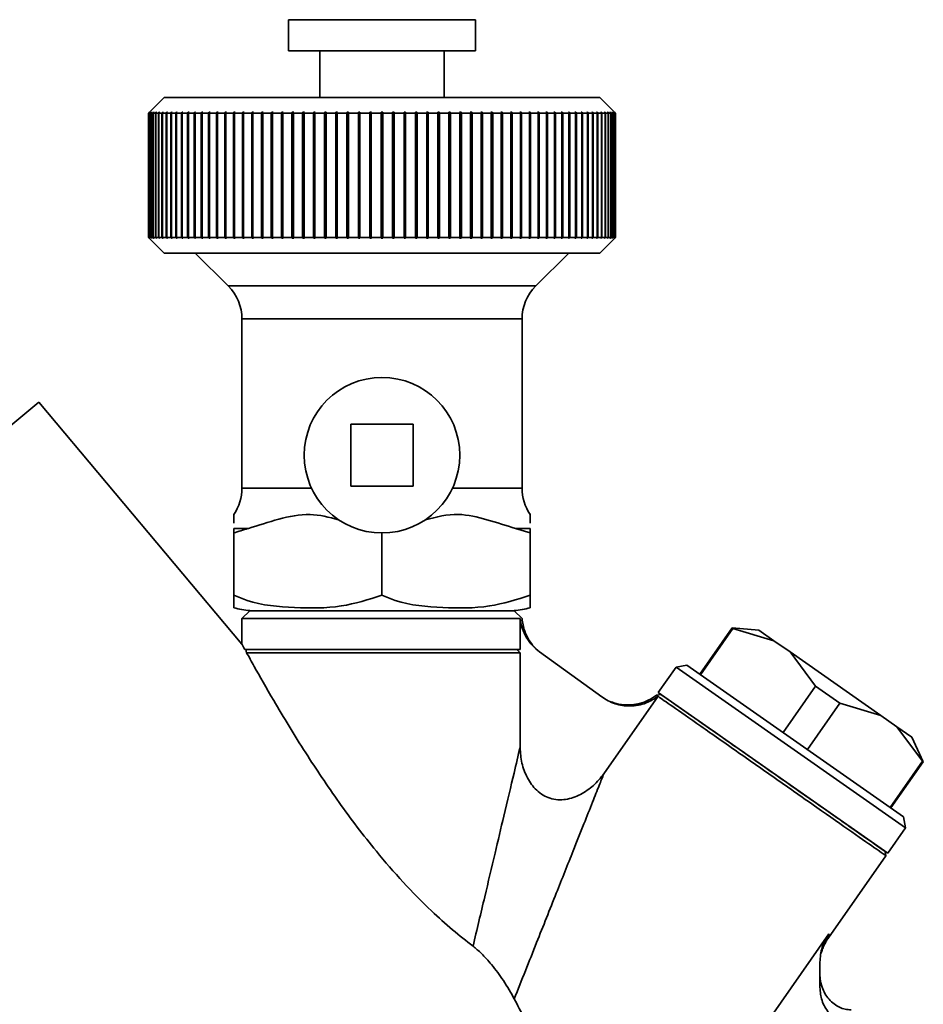
# Paper-space layout 'Blatt1' of a CAD drawing. Units: millimetres. Extents: x 0 to 6300, y 0 to 4455.
# Drawn here: x 1786 to 1844, y 2219 to 2283 of the extents above; entities that cross this region are included whole.
import ezdxf

# ---------------------------------------------------------------- set-up
doc = ezdxf.new("R2010")
doc.units = ezdxf.units.MM

psp = doc.layouts.new('Blatt1')

# ---------------------------------------------------------------- linework, layer by layer
at = {"color": 7, "linetype": 'Continuous', "lineweight": 35, "ltscale": 15}
for p, q in [((1803.657, 2282.723), (1803.657, 2280.723)), ((1815.657, 2282.723), (1803.657, 2282.723)), ((1815.657, 2280.723), (1815.657, 2282.723)), ((1815.657, 2280.723), (1803.657, 2280.723)), ((1805.657, 2280.723), (1805.657, 2277.723)), ((1813.657, 2277.723), (1813.657, 2280.723)), ((1795.657, 2277.723), (1794.657, 2276.724)), ((1823.657, 2277.723), (1795.657, 2277.723)), ((1824.657, 2276.724), (1823.657, 2277.723)), ((1794.657, 2276.723), (1794.707, 2276.773)), ((1794.673, 2276.723), (1794.657, 2276.723)), ((1794.657, 2268.723), (1794.657, 2276.723)), ((1794.723, 2276.773), (1794.673, 2276.723)), ((1794.673, 2276.723), (1794.673, 2268.723)), ((1794.678, 2276.723), (1794.728, 2276.773)), ((1794.725, 2276.723), (1794.678, 2276.723)), ((1794.678, 2268.723), (1794.678, 2276.723)), ((1794.728, 2276.773), (1794.723, 2276.773)), ((1794.723, 2276.768), (1794.723, 2276.773)), ((1794.774, 2276.773), (1794.725, 2276.723)), ((1794.725, 2276.723), (1794.725, 2268.723)), ((1794.734, 2276.723), (1794.784, 2276.773)), ((1794.812, 2276.723), (1794.734, 2276.723)), ((1794.734, 2268.723), (1794.734, 2276.723)), ((1794.784, 2276.773), (1794.774, 2276.773)), ((1794.774, 2276.764), (1794.774, 2276.773)), ((1794.862, 2276.773), (1794.812, 2276.723)), ((1794.812, 2276.723), (1794.812, 2268.723)), ((1794.827, 2276.723), (1794.876, 2276.773)), ((1794.936, 2276.723), (1794.827, 2276.723)), ((1794.827, 2268.723), (1794.827, 2276.723)), ((1794.876, 2276.773), (1794.862, 2276.773)), ((1794.862, 2276.759), (1794.862, 2276.773)), ((1794.985, 2276.773), (1794.936, 2276.723)), ((1794.936, 2276.723), (1794.936, 2268.723)), ((1794.955, 2276.723), (1795.004, 2276.773)), ((1795.095, 2276.723), (1794.955, 2276.723)), ((1794.955, 2268.723), (1794.955, 2276.723)), ((1795.004, 2276.773), (1794.985, 2276.773)), ((1794.985, 2276.753), (1794.985, 2276.773)), ((1795.143, 2276.773), (1795.095, 2276.723)), ((1795.095, 2276.723), (1795.095, 2268.723)), ((1795.119, 2276.723), (1795.167, 2276.773)), ((1795.289, 2276.723), (1795.119, 2276.723)), ((1795.119, 2268.723), (1795.119, 2276.723)), ((1795.167, 2276.773), (1795.143, 2276.773)), ((1795.143, 2276.748), (1795.143, 2276.773)), ((1795.336, 2276.773), (1795.289, 2276.723)), ((1795.289, 2276.723), (1795.289, 2268.723)), ((1795.318, 2276.723), (1795.365, 2276.773)), ((1795.517, 2276.723), (1795.318, 2276.723)), ((1795.318, 2268.723), (1795.318, 2276.723)), ((1795.365, 2276.773), (1795.336, 2276.773)), ((1795.336, 2276.743), (1795.336, 2276.773)), ((1795.564, 2276.773), (1795.517, 2276.723)), ((1795.517, 2276.723), (1795.517, 2268.723)), ((1795.551, 2276.723), (1795.598, 2276.773)), ((1795.78, 2276.723), (1795.551, 2276.723)), ((1795.551, 2268.723), (1795.551, 2276.723)), ((1795.598, 2276.773), (1795.564, 2276.773)), ((1795.564, 2276.738), (1795.564, 2276.773)), ((1795.826, 2276.773), (1795.78, 2276.723)), ((1795.78, 2276.723), (1795.78, 2268.723)), ((1795.818, 2276.723), (1795.864, 2276.773)), ((1796.076, 2276.723), (1795.818, 2276.723)), ((1795.818, 2268.723), (1795.818, 2276.723)), ((1795.864, 2276.773), (1795.826, 2276.773)), ((1795.826, 2276.732), (1795.826, 2276.773)), ((1796.121, 2276.773), (1796.076, 2276.723)), ((1796.076, 2276.723), (1796.076, 2268.723)), ((1796.119, 2276.723), (1796.164, 2276.773)), ((1796.405, 2276.723), (1796.119, 2276.723)), ((1796.119, 2268.723), (1796.119, 2276.723)), ((1796.164, 2276.773), (1796.121, 2276.773)), ((1796.121, 2276.726), (1796.121, 2276.773)), ((1796.449, 2276.773), (1796.405, 2276.723)), ((1796.405, 2276.723), (1796.405, 2268.723)), ((1796.496, 2276.773), (1796.449, 2276.773)), ((1796.449, 2268.674), (1796.449, 2276.773)), ((1796.452, 2276.723), (1796.496, 2276.773)), ((1796.766, 2276.723), (1796.452, 2276.723)), ((1796.452, 2268.723), (1796.452, 2276.723)), ((1796.808, 2276.773), (1796.766, 2276.723)), ((1796.766, 2276.723), (1796.766, 2268.723)), ((1796.86, 2276.773), (1796.808, 2276.773)), ((1796.808, 2268.674), (1796.808, 2276.773)), ((1796.817, 2276.723), (1796.86, 2276.773)), ((1797.157, 2276.723), (1796.817, 2276.723)), ((1796.817, 2268.723), (1796.817, 2276.723)), ((1797.199, 2276.773), (1797.157, 2276.723)), ((1797.157, 2276.723), (1797.157, 2268.723)), ((1797.255, 2276.773), (1797.199, 2276.773)), ((1797.199, 2268.674), (1797.199, 2276.773)), ((1797.213, 2276.723), (1797.255, 2276.773)), ((1797.579, 2276.723), (1797.213, 2276.723)), ((1797.213, 2268.723), (1797.213, 2276.723)), ((1797.619, 2276.773), (1797.579, 2276.723)), ((1797.579, 2276.723), (1797.579, 2268.723)), ((1797.679, 2276.773), (1797.619, 2276.773)), ((1797.619, 2268.674), (1797.619, 2276.773)), ((1797.639, 2276.723), (1797.679, 2276.773)), ((1798.03, 2276.723), (1797.639, 2276.723)), ((1797.639, 2268.723), (1797.639, 2276.723)), ((1798.069, 2276.773), (1798.03, 2276.723)), ((1798.03, 2276.723), (1798.03, 2268.723)), ((1798.132, 2276.773), (1798.069, 2276.773)), ((1798.069, 2268.674), (1798.069, 2276.773)), ((1798.094, 2276.723), (1798.132, 2276.773)), ((1798.509, 2276.723), (1798.094, 2276.723)), ((1798.094, 2268.723), (1798.094, 2276.723)), ((1798.546, 2276.773), (1798.509, 2276.723)), ((1798.509, 2276.723), (1798.509, 2268.723)), ((1798.614, 2276.773), (1798.546, 2276.773)), ((1798.546, 2268.674), (1798.546, 2276.773)), ((1798.577, 2276.723), (1798.614, 2276.773)), ((1799.015, 2276.723), (1798.577, 2276.723)), ((1798.577, 2268.723), (1798.577, 2276.723)), ((1799.051, 2276.773), (1799.015, 2276.723)), ((1799.015, 2276.723), (1799.015, 2268.723)), ((1799.121, 2276.773), (1799.051, 2276.773)), ((1799.051, 2268.674), (1799.051, 2276.773)), ((1799.086, 2276.723), (1799.121, 2276.773)), ((1799.547, 2276.723), (1799.086, 2276.723)), ((1799.086, 2268.723), (1799.086, 2276.723)), ((1799.58, 2276.773), (1799.547, 2276.723)), ((1799.547, 2276.723), (1799.547, 2268.723)), ((1799.654, 2276.773), (1799.58, 2276.773)), ((1799.58, 2268.674), (1799.58, 2276.773)), ((1799.621, 2276.723), (1799.654, 2276.773)), ((1800.103, 2276.723), (1799.621, 2276.723)), ((1799.621, 2268.723), (1799.621, 2276.723)), ((1800.134, 2276.773), (1800.103, 2276.723)), ((1800.103, 2276.723), (1800.103, 2268.723)), ((1800.212, 2276.773), (1800.134, 2276.773)), ((1800.134, 2268.674), (1800.134, 2276.773)), ((1800.18, 2276.723), (1800.212, 2276.773)), ((1800.682, 2276.723), (1800.18, 2276.723)), ((1800.18, 2268.723), (1800.18, 2276.723)), ((1800.711, 2276.773), (1800.682, 2276.723)), ((1800.682, 2276.723), (1800.682, 2268.723)), ((1800.792, 2276.773), (1800.711, 2276.773)), ((1800.711, 2268.674), (1800.711, 2276.773)), ((1800.762, 2276.723), (1800.792, 2276.773)), ((1801.282, 2276.723), (1800.762, 2276.723)), ((1800.762, 2268.723), (1800.762, 2276.723)), ((1801.31, 2276.773), (1801.282, 2276.723)), ((1801.282, 2276.723), (1801.282, 2268.723)), ((1801.393, 2276.773), (1801.31, 2276.773)), ((1801.31, 2268.674), (1801.31, 2276.773)), ((1801.365, 2276.723), (1801.393, 2276.773)), ((1801.903, 2276.723), (1801.365, 2276.723)), ((1801.365, 2268.723), (1801.365, 2276.723)), ((1801.928, 2276.773), (1801.903, 2276.723)), ((1801.903, 2276.723), (1801.903, 2268.723)), ((1802.014, 2276.773), (1801.928, 2276.773)), ((1801.928, 2268.674), (1801.928, 2276.773)), ((1801.989, 2276.723), (1802.014, 2276.773)), ((1802.542, 2276.723), (1801.989, 2276.723)), ((1801.989, 2268.723), (1801.989, 2276.723)), ((1802.566, 2276.773), (1802.542, 2276.723)), ((1802.542, 2276.723), (1802.542, 2268.723)), ((1802.654, 2276.773), (1802.566, 2276.773)), ((1802.566, 2268.674), (1802.566, 2276.773)), ((1802.63, 2276.723), (1802.654, 2276.773)), ((1803.199, 2276.723), (1802.63, 2276.723)), ((1802.63, 2268.723), (1802.63, 2276.723)), ((1803.22, 2276.773), (1803.199, 2276.723)), ((1803.199, 2276.723), (1803.199, 2268.723)), ((1803.31, 2276.773), (1803.22, 2276.773)), ((1803.22, 2268.674), (1803.22, 2276.773)), ((1803.289, 2276.723), (1803.31, 2276.773)), ((1803.871, 2276.723), (1803.289, 2276.723)), ((1803.289, 2268.723), (1803.289, 2276.723)), ((1803.89, 2276.773), (1803.871, 2276.723)), ((1803.871, 2276.723), (1803.871, 2268.723)), ((1803.982, 2276.773), (1803.89, 2276.773)), ((1803.89, 2268.674), (1803.89, 2276.773)), ((1803.963, 2276.723), (1803.982, 2276.773)), ((1804.557, 2276.723), (1803.963, 2276.723)), ((1803.963, 2268.723), (1803.963, 2276.723)), ((1804.574, 2276.773), (1804.557, 2276.723)), ((1804.557, 2276.723), (1804.557, 2268.723)), ((1804.668, 2276.773), (1804.574, 2276.773)), ((1804.574, 2268.674), (1804.574, 2276.773)), ((1804.651, 2276.723), (1804.668, 2276.773)), ((1805.255, 2276.723), (1804.651, 2276.723)), ((1804.651, 2268.723), (1804.651, 2276.723)), ((1805.27, 2276.773), (1805.255, 2276.723)), ((1805.255, 2276.723), (1805.255, 2268.723)), ((1805.365, 2276.773), (1805.27, 2276.773)), ((1805.27, 2268.674), (1805.27, 2276.773)), ((1805.351, 2276.723), (1805.365, 2276.773)), ((1805.964, 2276.723), (1805.351, 2276.723)), ((1805.351, 2268.723), (1805.351, 2276.723)), ((1805.976, 2276.773), (1805.964, 2276.723)), ((1805.964, 2276.723), (1805.964, 2268.723)), ((1806.073, 2276.773), (1805.976, 2276.773)), ((1805.976, 2268.674), (1805.976, 2276.773)), ((1806.061, 2276.723), (1806.073, 2276.773)), ((1806.682, 2276.723), (1806.061, 2276.723)), ((1806.061, 2268.723), (1806.061, 2276.723)), ((1806.692, 2276.773), (1806.682, 2276.723)), ((1806.682, 2276.723), (1806.682, 2268.723)), ((1806.79, 2276.773), (1806.692, 2276.773)), ((1806.692, 2268.674), (1806.692, 2276.773)), ((1806.78, 2276.723), (1806.79, 2276.773)), ((1807.407, 2276.723), (1806.78, 2276.723)), ((1806.78, 2268.723), (1806.78, 2276.723)), ((1807.414, 2276.773), (1807.407, 2276.723)), ((1807.407, 2276.723), (1807.407, 2268.723)), ((1807.513, 2276.773), (1807.414, 2276.773)), ((1807.414, 2268.674), (1807.414, 2276.773)), ((1807.506, 2276.723), (1807.513, 2276.773)), ((1808.137, 2276.723), (1807.506, 2276.723)), ((1807.506, 2268.723), (1807.506, 2276.723)), ((1808.142, 2276.773), (1808.137, 2276.723)), ((1808.137, 2276.723), (1808.137, 2268.723)), ((1808.242, 2276.773), (1808.142, 2276.773)), ((1808.142, 2268.674), (1808.142, 2276.773)), ((1808.237, 2276.723), (1808.242, 2276.773)), ((1808.871, 2276.723), (1808.237, 2276.723)), ((1808.237, 2268.723), (1808.237, 2276.723)), ((1808.874, 2276.773), (1808.871, 2276.723)), ((1808.871, 2276.723), (1808.871, 2268.723)), ((1808.974, 2276.773), (1808.874, 2276.773)), ((1808.874, 2268.674), (1808.874, 2276.773)), ((1808.971, 2276.723), (1808.974, 2276.773)), ((1809.607, 2276.723), (1808.971, 2276.723)), ((1808.971, 2268.723), (1808.971, 2276.723)), ((1809.607, 2276.773), (1809.607, 2276.723)), ((1809.607, 2276.723), (1809.607, 2268.723)), ((1809.707, 2276.723), (1809.707, 2276.773)), ((1810.343, 2276.723), (1809.707, 2276.723)), ((1809.707, 2268.723), (1809.707, 2276.723)), ((1810.441, 2276.773), (1810.341, 2276.773)), ((1810.341, 2276.773), (1810.343, 2276.723)), ((1810.343, 2276.723), (1810.343, 2268.723)), ((1810.443, 2276.723), (1810.441, 2276.773)), ((1810.441, 2268.674), (1810.441, 2276.773)), ((1811.078, 2276.723), (1810.443, 2276.723)), ((1810.443, 2268.723), (1810.443, 2276.723)), ((1811.172, 2276.773), (1811.073, 2276.773)), ((1811.073, 2276.773), (1811.078, 2276.723)), ((1811.078, 2276.723), (1811.078, 2268.723)), ((1811.177, 2276.723), (1811.172, 2276.773)), ((1811.172, 2268.674), (1811.172, 2276.773)), ((1811.809, 2276.723), (1811.177, 2276.723)), ((1811.177, 2268.723), (1811.177, 2276.723)), ((1811.9, 2276.773), (1811.801, 2276.773)), ((1811.801, 2276.773), (1811.809, 2276.723)), ((1811.809, 2276.723), (1811.809, 2268.723)), ((1811.908, 2276.723), (1811.9, 2276.773)), ((1811.9, 2268.674), (1811.9, 2276.773)), ((1812.535, 2276.723), (1811.908, 2276.723)), ((1811.908, 2268.723), (1811.908, 2276.723)), ((1812.623, 2276.773), (1812.525, 2276.773)), ((1812.525, 2276.773), (1812.535, 2276.723)), ((1812.535, 2276.723), (1812.535, 2268.723)), ((1812.633, 2276.723), (1812.623, 2276.773)), ((1812.623, 2268.674), (1812.623, 2276.773)), ((1813.253, 2276.723), (1812.633, 2276.723)), ((1812.633, 2268.723), (1812.633, 2276.723)), ((1813.338, 2276.773), (1813.241, 2276.773)), ((1813.241, 2276.773), (1813.253, 2276.723)), ((1813.253, 2276.723), (1813.253, 2268.723)), ((1813.35, 2276.723), (1813.338, 2276.773)), ((1813.338, 2268.674), (1813.338, 2276.773)), ((1813.964, 2276.723), (1813.35, 2276.723)), ((1813.35, 2268.723), (1813.35, 2276.723)), ((1814.045, 2276.773), (1813.949, 2276.773)), ((1813.949, 2276.773), (1813.964, 2276.723)), ((1813.964, 2276.723), (1813.964, 2268.723)), ((1814.059, 2276.723), (1814.045, 2276.773)), ((1814.045, 2268.674), (1814.045, 2276.773)), ((1814.663, 2276.723), (1814.059, 2276.723)), ((1814.059, 2268.723), (1814.059, 2276.723)), ((1814.741, 2276.773), (1814.647, 2276.773)), ((1814.647, 2276.773), (1814.663, 2276.723)), ((1814.663, 2276.723), (1814.663, 2268.723)), ((1814.758, 2276.723), (1814.741, 2276.773)), ((1814.741, 2268.674), (1814.741, 2276.773)), ((1815.351, 2276.723), (1814.758, 2276.723)), ((1814.758, 2268.723), (1814.758, 2276.723)), ((1815.425, 2276.773), (1815.332, 2276.773)), ((1815.332, 2276.773), (1815.351, 2276.723)), ((1815.351, 2276.723), (1815.351, 2268.723)), ((1815.444, 2276.723), (1815.425, 2276.773)), ((1815.425, 2268.674), (1815.425, 2276.773)), ((1816.025, 2276.723), (1815.444, 2276.723)), ((1815.444, 2268.723), (1815.444, 2276.723)), ((1816.094, 2276.773), (1816.004, 2276.773)), ((1816.004, 2276.773), (1816.025, 2276.723)), ((1816.025, 2276.723), (1816.025, 2268.723)), ((1816.116, 2276.723), (1816.094, 2276.773)), ((1816.094, 2268.674), (1816.094, 2276.773)), ((1816.684, 2276.723), (1816.116, 2276.723)), ((1816.116, 2268.723), (1816.116, 2276.723)), ((1816.749, 2276.773), (1816.66, 2276.773)), ((1816.66, 2276.773), (1816.684, 2276.723)), ((1816.684, 2276.723), (1816.684, 2268.723)), ((1816.772, 2276.723), (1816.749, 2276.773)), ((1816.749, 2268.674), (1816.749, 2276.773)), ((1817.326, 2276.723), (1816.772, 2276.723)), ((1816.772, 2268.723), (1816.772, 2276.723)), ((1817.386, 2276.773), (1817.3, 2276.773)), ((1817.3, 2276.773), (1817.326, 2276.723)), ((1817.326, 2276.723), (1817.326, 2268.723)), ((1817.412, 2276.723), (1817.386, 2276.773)), ((1817.386, 2268.674), (1817.386, 2276.773)), ((1817.949, 2276.723), (1817.412, 2276.723)), ((1817.412, 2268.723), (1817.412, 2276.723)), ((1818.005, 2276.773), (1817.921, 2276.773)), ((1817.921, 2276.773), (1817.949, 2276.723)), ((1817.949, 2276.723), (1817.949, 2268.723)), ((1818.032, 2276.723), (1818.005, 2276.773)), ((1818.005, 2268.674), (1818.005, 2276.773)), ((1818.552, 2276.723), (1818.032, 2276.723)), ((1818.032, 2268.723), (1818.032, 2276.723)), ((1818.603, 2276.773), (1818.523, 2276.773)), ((1818.523, 2276.773), (1818.552, 2276.723)), ((1818.552, 2276.723), (1818.552, 2268.723)), ((1818.633, 2276.723), (1818.603, 2276.773)), ((1818.603, 2268.674), (1818.603, 2276.773)), ((1819.134, 2276.723), (1818.633, 2276.723)), ((1818.633, 2268.723), (1818.633, 2276.723)), ((1819.18, 2276.773), (1819.103, 2276.773)), ((1819.103, 2276.773), (1819.134, 2276.723)), ((1819.134, 2276.723), (1819.134, 2268.723)), ((1819.212, 2276.723), (1819.18, 2276.773)), ((1819.18, 2268.674), (1819.18, 2276.773)), ((1819.693, 2276.723), (1819.212, 2276.723)), ((1819.212, 2268.723), (1819.212, 2276.723)), ((1819.734, 2276.773), (1819.66, 2276.773)), ((1819.66, 2276.773), (1819.693, 2276.723)), ((1819.693, 2276.723), (1819.693, 2268.723)), ((1819.768, 2276.723), (1819.734, 2276.773)), ((1819.734, 2268.674), (1819.734, 2276.773)), ((1820.228, 2276.723), (1819.768, 2276.723)), ((1819.768, 2268.723), (1819.768, 2276.723)), ((1820.264, 2276.773), (1820.193, 2276.773)), ((1820.193, 2276.773), (1820.228, 2276.723)), ((1820.228, 2276.723), (1820.228, 2268.723)), ((1820.299, 2276.723), (1820.264, 2276.773)), ((1820.264, 2268.674), (1820.264, 2276.773)), ((1820.738, 2276.723), (1820.299, 2276.723)), ((1820.299, 2268.723), (1820.299, 2276.723)), ((1820.768, 2276.773), (1820.701, 2276.773)), ((1820.701, 2276.773), (1820.738, 2276.723)), ((1820.738, 2276.723), (1820.738, 2268.723)), ((1820.805, 2276.723), (1820.768, 2276.773)), ((1820.768, 2268.674), (1820.768, 2276.773)), ((1821.221, 2276.723), (1820.805, 2276.723)), ((1820.805, 2268.723), (1820.805, 2276.723)), ((1821.245, 2276.773), (1821.182, 2276.773)), ((1821.182, 2276.773), (1821.221, 2276.723)), ((1821.221, 2276.723), (1821.221, 2268.723)), ((1821.284, 2276.723), (1821.245, 2276.773)), ((1821.245, 2268.674), (1821.245, 2276.773)), ((1821.675, 2276.723), (1821.284, 2276.723)), ((1821.284, 2268.723), (1821.284, 2276.723)), ((1821.695, 2276.773), (1821.635, 2276.773)), ((1821.635, 2276.773), (1821.675, 2276.723)), ((1821.675, 2276.723), (1821.675, 2268.723)), ((1821.735, 2276.723), (1821.695, 2276.773)), ((1821.695, 2268.674), (1821.695, 2276.773)), ((1822.101, 2276.723), (1821.735, 2276.723)), ((1821.735, 2268.723), (1821.735, 2276.723)), ((1822.115, 2276.773), (1822.06, 2276.773)), ((1822.06, 2276.773), (1822.101, 2276.723)), ((1822.101, 2276.723), (1822.101, 2268.723)), ((1822.157, 2276.723), (1822.115, 2276.773)), ((1822.115, 2268.674), (1822.115, 2276.773)), ((1822.497, 2276.723), (1822.157, 2276.723)), ((1822.157, 2268.723), (1822.157, 2276.723)), ((1822.506, 2276.773), (1822.455, 2276.773)), ((1822.455, 2276.773), (1822.497, 2276.723)), ((1822.497, 2276.723), (1822.497, 2268.723)), ((1822.549, 2276.723), (1822.506, 2276.773)), ((1822.506, 2268.674), (1822.506, 2276.773)), ((1822.862, 2276.723), (1822.549, 2276.723)), ((1822.549, 2268.723), (1822.549, 2276.723)), ((1822.865, 2276.773), (1822.818, 2276.773)), ((1822.818, 2276.773), (1822.862, 2276.723)), ((1822.862, 2276.723), (1822.862, 2268.723)), ((1822.91, 2276.723), (1822.865, 2276.773)), ((1822.865, 2268.674), (1822.865, 2276.773)), ((1823.196, 2276.723), (1822.91, 2276.723)), ((1822.91, 2268.723), (1822.91, 2276.723)), ((1823.193, 2276.773), (1823.15, 2276.773)), ((1823.15, 2276.773), (1823.196, 2276.723)), ((1823.238, 2276.723), (1823.193, 2276.773)), ((1823.193, 2276.726), (1823.193, 2276.773)), ((1823.196, 2276.723), (1823.196, 2268.723)), ((1823.496, 2276.723), (1823.238, 2276.723)), ((1823.238, 2268.723), (1823.238, 2276.723)), ((1823.488, 2276.773), (1823.45, 2276.773)), ((1823.45, 2276.773), (1823.496, 2276.723)), ((1823.534, 2276.723), (1823.488, 2276.773)), ((1823.488, 2276.732), (1823.488, 2276.773)), ((1823.496, 2276.723), (1823.496, 2268.723)), ((1823.763, 2276.723), (1823.534, 2276.723)), ((1823.534, 2268.723), (1823.534, 2276.723)), ((1823.75, 2276.773), (1823.716, 2276.773)), ((1823.716, 2276.773), (1823.763, 2276.723)), ((1823.797, 2276.723), (1823.75, 2276.773)), ((1823.75, 2276.738), (1823.75, 2276.773)), ((1823.763, 2276.723), (1823.763, 2268.723)), ((1823.997, 2276.723), (1823.797, 2276.723)), ((1823.797, 2268.723), (1823.797, 2276.723)), ((1823.978, 2276.773), (1823.949, 2276.773)), ((1823.949, 2276.773), (1823.997, 2276.723)), ((1824.026, 2276.723), (1823.978, 2276.773)), ((1823.978, 2276.743), (1823.978, 2276.773)), ((1823.997, 2276.723), (1823.997, 2268.723)), ((1824.195, 2276.723), (1824.026, 2276.723)), ((1824.026, 2268.723), (1824.026, 2276.723)), ((1824.171, 2276.773), (1824.147, 2276.773)), ((1824.147, 2276.773), (1824.195, 2276.723)), ((1824.22, 2276.723), (1824.171, 2276.773)), ((1824.171, 2276.748), (1824.171, 2276.773)), ((1824.195, 2276.723), (1824.195, 2268.723)), ((1824.359, 2276.723), (1824.22, 2276.723)), ((1824.22, 2268.723), (1824.22, 2276.723)), ((1824.33, 2276.773), (1824.31, 2276.773)), ((1824.31, 2276.773), (1824.359, 2276.723)), ((1824.379, 2276.723), (1824.33, 2276.773)), ((1824.33, 2276.753), (1824.33, 2276.773)), ((1824.359, 2276.723), (1824.359, 2268.723)), ((1824.487, 2276.723), (1824.379, 2276.723)), ((1824.379, 2268.723), (1824.379, 2276.723)), ((1824.453, 2276.773), (1824.438, 2276.773)), ((1824.438, 2276.773), (1824.487, 2276.723)), ((1824.502, 2276.723), (1824.453, 2276.773)), ((1824.453, 2276.759), (1824.453, 2276.773)), ((1824.487, 2276.723), (1824.487, 2268.723)), ((1824.58, 2276.723), (1824.502, 2276.723)), ((1824.502, 2268.723), (1824.502, 2276.723)), ((1824.54, 2276.773), (1824.53, 2276.773)), ((1824.53, 2276.773), (1824.58, 2276.723)), ((1824.59, 2276.723), (1824.54, 2276.773)), ((1824.54, 2276.764), (1824.54, 2276.773)), ((1824.58, 2276.723), (1824.58, 2268.723)), ((1824.592, 2276.773), (1824.587, 2276.773)), ((1824.587, 2276.773), (1824.637, 2276.723)), ((1824.637, 2276.723), (1824.59, 2276.723)), ((1824.59, 2268.723), (1824.59, 2276.723)), ((1824.642, 2276.723), (1824.592, 2276.773)), ((1824.592, 2276.768), (1824.592, 2276.773)), ((1824.607, 2276.773), (1824.657, 2276.723)), ((1824.637, 2276.723), (1824.637, 2268.723)), ((1824.657, 2276.723), (1824.642, 2276.723)), ((1824.642, 2268.723), (1824.642, 2276.723)), ((1824.657, 2276.723), (1824.657, 2268.723)), ((1794.657, 2268.723), (1795.657, 2267.723)), ((1794.707, 2268.674), (1794.657, 2268.723)), ((1794.673, 2268.723), (1794.657, 2268.723)), ((1794.673, 2268.723), (1794.723, 2268.674)), ((1794.728, 2268.674), (1794.678, 2268.723)), ((1794.725, 2268.723), (1794.678, 2268.723)), ((1794.723, 2268.674), (1794.723, 2268.678)), ((1794.723, 2268.674), (1794.728, 2268.674)), ((1794.725, 2268.723), (1794.774, 2268.674)), ((1794.784, 2268.674), (1794.734, 2268.723)), ((1794.812, 2268.723), (1794.734, 2268.723)), ((1794.774, 2268.674), (1794.774, 2268.683)), ((1794.774, 2268.674), (1794.784, 2268.674)), ((1794.812, 2268.723), (1794.862, 2268.674)), ((1794.876, 2268.674), (1794.827, 2268.723)), ((1794.936, 2268.723), (1794.827, 2268.723)), ((1794.862, 2268.674), (1794.862, 2268.688)), ((1794.862, 2268.674), (1794.876, 2268.674)), ((1794.936, 2268.723), (1794.985, 2268.674)), ((1795.004, 2268.674), (1794.955, 2268.723)), ((1795.095, 2268.723), (1794.955, 2268.723)), ((1794.985, 2268.674), (1794.985, 2268.693)), ((1794.985, 2268.674), (1795.004, 2268.674)), ((1795.095, 2268.723), (1795.143, 2268.674)), ((1795.167, 2268.674), (1795.119, 2268.723)), ((1795.289, 2268.723), (1795.119, 2268.723)), ((1795.143, 2268.674), (1795.143, 2268.699)), ((1795.143, 2268.674), (1795.167, 2268.674)), ((1795.289, 2268.723), (1795.336, 2268.674)), ((1795.365, 2268.674), (1795.318, 2268.723)), ((1795.517, 2268.723), (1795.318, 2268.723)), ((1795.336, 2268.674), (1795.336, 2268.704)), ((1795.336, 2268.674), (1795.365, 2268.674)), ((1795.517, 2268.723), (1795.564, 2268.674)), ((1795.598, 2268.674), (1795.551, 2268.723)), ((1795.78, 2268.723), (1795.551, 2268.723)), ((1795.564, 2268.674), (1795.564, 2268.709)), ((1795.564, 2268.674), (1795.598, 2268.674)), ((1795.78, 2268.723), (1795.826, 2268.674)), ((1795.864, 2268.674), (1795.818, 2268.723)), ((1796.076, 2268.723), (1795.818, 2268.723)), ((1795.826, 2268.674), (1795.826, 2268.715)), ((1795.826, 2268.674), (1795.864, 2268.674)), ((1796.076, 2268.723), (1796.121, 2268.674)), ((1796.164, 2268.674), (1796.119, 2268.723)), ((1796.405, 2268.723), (1796.119, 2268.723)), ((1796.121, 2268.674), (1796.121, 2268.721)), ((1796.121, 2268.674), (1796.164, 2268.674)), ((1796.405, 2268.723), (1796.449, 2268.674)), ((1796.449, 2268.674), (1796.496, 2268.674)), ((1796.496, 2268.674), (1796.452, 2268.723)), ((1796.766, 2268.723), (1796.452, 2268.723)), ((1796.766, 2268.723), (1796.808, 2268.674)), ((1796.808, 2268.674), (1796.86, 2268.674)), ((1796.86, 2268.674), (1796.817, 2268.723)), ((1797.157, 2268.723), (1796.817, 2268.723)), ((1797.157, 2268.723), (1797.199, 2268.674)), ((1797.199, 2268.674), (1797.255, 2268.674)), ((1797.255, 2268.674), (1797.213, 2268.723)), ((1797.579, 2268.723), (1797.213, 2268.723)), ((1797.579, 2268.723), (1797.619, 2268.674)), ((1797.619, 2268.674), (1797.679, 2268.674)), ((1797.679, 2268.674), (1797.639, 2268.723)), ((1798.03, 2268.723), (1797.639, 2268.723)), ((1798.03, 2268.723), (1798.069, 2268.674)), ((1798.069, 2268.674), (1798.132, 2268.674)), ((1798.132, 2268.674), (1798.094, 2268.723)), ((1798.509, 2268.723), (1798.094, 2268.723)), ((1798.509, 2268.723), (1798.546, 2268.674)), ((1798.546, 2268.674), (1798.614, 2268.674)), ((1798.614, 2268.674), (1798.577, 2268.723)), ((1799.015, 2268.723), (1798.577, 2268.723)), ((1799.015, 2268.723), (1799.051, 2268.674)), ((1799.051, 2268.674), (1799.121, 2268.674)), ((1799.121, 2268.674), (1799.086, 2268.723)), ((1799.547, 2268.723), (1799.086, 2268.723)), ((1799.547, 2268.723), (1799.58, 2268.674)), ((1799.58, 2268.674), (1799.654, 2268.674)), ((1799.654, 2268.674), (1799.621, 2268.723)), ((1800.103, 2268.723), (1799.621, 2268.723)), ((1800.103, 2268.723), (1800.134, 2268.674)), ((1800.134, 2268.674), (1800.212, 2268.674)), ((1800.212, 2268.674), (1800.18, 2268.723)), ((1800.682, 2268.723), (1800.18, 2268.723)), ((1800.682, 2268.723), (1800.711, 2268.674)), ((1800.711, 2268.674), (1800.792, 2268.674)), ((1800.792, 2268.674), (1800.762, 2268.723)), ((1801.282, 2268.723), (1800.762, 2268.723)), ((1801.282, 2268.723), (1801.31, 2268.674)), ((1801.31, 2268.674), (1801.393, 2268.674)), ((1801.393, 2268.674), (1801.365, 2268.723)), ((1801.903, 2268.723), (1801.365, 2268.723)), ((1801.903, 2268.723), (1801.928, 2268.674)), ((1801.928, 2268.674), (1802.014, 2268.674)), ((1802.014, 2268.674), (1801.989, 2268.723)), ((1802.542, 2268.723), (1801.989, 2268.723)), ((1802.542, 2268.723), (1802.566, 2268.674)), ((1802.566, 2268.674), (1802.654, 2268.674)), ((1802.654, 2268.674), (1802.63, 2268.723)), ((1803.199, 2268.723), (1802.63, 2268.723)), ((1803.199, 2268.723), (1803.22, 2268.674)), ((1803.22, 2268.674), (1803.31, 2268.674)), ((1803.31, 2268.674), (1803.289, 2268.723)), ((1803.871, 2268.723), (1803.289, 2268.723)), ((1803.871, 2268.723), (1803.89, 2268.674)), ((1803.89, 2268.674), (1803.982, 2268.674)), ((1803.982, 2268.674), (1803.963, 2268.723)), ((1804.557, 2268.723), (1803.963, 2268.723)), ((1804.557, 2268.723), (1804.574, 2268.674)), ((1804.574, 2268.674), (1804.668, 2268.674)), ((1804.668, 2268.674), (1804.651, 2268.723)), ((1805.255, 2268.723), (1804.651, 2268.723)), ((1805.255, 2268.723), (1805.27, 2268.674)), ((1805.27, 2268.674), (1805.365, 2268.674)), ((1805.365, 2268.674), (1805.351, 2268.723)), ((1805.964, 2268.723), (1805.351, 2268.723)), ((1805.964, 2268.723), (1805.976, 2268.674)), ((1805.976, 2268.674), (1806.073, 2268.674)), ((1806.073, 2268.674), (1806.061, 2268.723)), ((1806.682, 2268.723), (1806.061, 2268.723)), ((1806.682, 2268.723), (1806.692, 2268.674)), ((1806.692, 2268.674), (1806.79, 2268.674)), ((1806.79, 2268.674), (1806.78, 2268.723)), ((1807.407, 2268.723), (1806.78, 2268.723)), ((1807.407, 2268.723), (1807.414, 2268.674)), ((1807.414, 2268.674), (1807.513, 2268.674)), ((1807.513, 2268.674), (1807.506, 2268.723)), ((1808.137, 2268.723), (1807.506, 2268.723)), ((1808.137, 2268.723), (1808.142, 2268.674)), ((1808.142, 2268.674), (1808.242, 2268.674)), ((1808.242, 2268.674), (1808.237, 2268.723)), ((1808.871, 2268.723), (1808.237, 2268.723)), ((1808.871, 2268.723), (1808.874, 2268.674)), ((1808.874, 2268.674), (1808.974, 2268.674)), ((1809.607, 2268.723), (1808.971, 2268.723)), ((1808.974, 2268.674), (1808.971, 2268.723)), ((1809.607, 2268.723), (1809.607, 2268.674)), ((1810.343, 2268.723), (1809.707, 2268.723)), ((1809.707, 2268.674), (1809.707, 2268.723)), ((1810.343, 2268.723), (1810.341, 2268.674)), ((1810.341, 2268.674), (1810.441, 2268.674)), ((1810.441, 2268.674), (1810.443, 2268.723)), ((1811.078, 2268.723), (1810.443, 2268.723)), ((1811.078, 2268.723), (1811.073, 2268.674)), ((1811.073, 2268.674), (1811.172, 2268.674)), ((1811.172, 2268.674), (1811.177, 2268.723)), ((1811.809, 2268.723), (1811.177, 2268.723)), ((1811.809, 2268.723), (1811.801, 2268.674)), ((1811.801, 2268.674), (1811.9, 2268.674)), ((1811.9, 2268.674), (1811.908, 2268.723)), ((1812.535, 2268.723), (1811.908, 2268.723)), ((1812.535, 2268.723), (1812.525, 2268.674)), ((1812.525, 2268.674), (1812.623, 2268.674)), ((1812.623, 2268.674), (1812.633, 2268.723)), ((1813.253, 2268.723), (1812.633, 2268.723)), ((1813.253, 2268.723), (1813.241, 2268.674)), ((1813.241, 2268.674), (1813.338, 2268.674)), ((1813.338, 2268.674), (1813.35, 2268.723)), ((1813.964, 2268.723), (1813.35, 2268.723)), ((1813.964, 2268.723), (1813.949, 2268.674)), ((1813.949, 2268.674), (1814.045, 2268.674)), ((1814.045, 2268.674), (1814.059, 2268.723)), ((1814.663, 2268.723), (1814.059, 2268.723)), ((1814.663, 2268.723), (1814.647, 2268.674)), ((1814.647, 2268.674), (1814.741, 2268.674)), ((1814.741, 2268.674), (1814.758, 2268.723)), ((1815.351, 2268.723), (1814.758, 2268.723)), ((1815.351, 2268.723), (1815.332, 2268.674)), ((1815.332, 2268.674), (1815.425, 2268.674)), ((1815.425, 2268.674), (1815.444, 2268.723)), ((1816.025, 2268.723), (1815.444, 2268.723)), ((1816.025, 2268.723), (1816.004, 2268.674)), ((1816.004, 2268.674), (1816.094, 2268.674)), ((1816.094, 2268.674), (1816.116, 2268.723)), ((1816.684, 2268.723), (1816.116, 2268.723)), ((1816.684, 2268.723), (1816.66, 2268.674)), ((1816.66, 2268.674), (1816.749, 2268.674)), ((1816.749, 2268.674), (1816.772, 2268.723)), ((1817.326, 2268.723), (1816.772, 2268.723)), ((1817.326, 2268.723), (1817.3, 2268.674)), ((1817.3, 2268.674), (1817.386, 2268.674)), ((1817.386, 2268.674), (1817.412, 2268.723)), ((1817.949, 2268.723), (1817.412, 2268.723)), ((1817.949, 2268.723), (1817.921, 2268.674)), ((1817.921, 2268.674), (1818.005, 2268.674)), ((1818.005, 2268.674), (1818.032, 2268.723)), ((1818.552, 2268.723), (1818.032, 2268.723)), ((1818.552, 2268.723), (1818.523, 2268.674)), ((1818.523, 2268.674), (1818.603, 2268.674)), ((1818.603, 2268.674), (1818.633, 2268.723)), ((1819.134, 2268.723), (1818.633, 2268.723)), ((1819.134, 2268.723), (1819.103, 2268.674)), ((1819.103, 2268.674), (1819.18, 2268.674)), ((1819.18, 2268.674), (1819.212, 2268.723)), ((1819.693, 2268.723), (1819.212, 2268.723)), ((1819.693, 2268.723), (1819.66, 2268.674)), ((1819.66, 2268.674), (1819.734, 2268.674)), ((1819.734, 2268.674), (1819.768, 2268.723)), ((1820.228, 2268.723), (1819.768, 2268.723)), ((1820.228, 2268.723), (1820.193, 2268.674)), ((1820.193, 2268.674), (1820.264, 2268.674)), ((1820.264, 2268.674), (1820.299, 2268.723)), ((1820.738, 2268.723), (1820.299, 2268.723)), ((1820.738, 2268.723), (1820.701, 2268.674)), ((1820.701, 2268.674), (1820.768, 2268.674)), ((1820.768, 2268.674), (1820.805, 2268.723)), ((1821.221, 2268.723), (1820.805, 2268.723)), ((1821.221, 2268.723), (1821.182, 2268.674)), ((1821.182, 2268.674), (1821.245, 2268.674)), ((1821.245, 2268.674), (1821.284, 2268.723)), ((1821.675, 2268.723), (1821.284, 2268.723)), ((1821.675, 2268.723), (1821.635, 2268.674)), ((1821.635, 2268.674), (1821.695, 2268.674)), ((1821.695, 2268.674), (1821.735, 2268.723)), ((1822.101, 2268.723), (1821.735, 2268.723)), ((1822.101, 2268.723), (1822.06, 2268.674)), ((1822.06, 2268.674), (1822.115, 2268.674)), ((1822.115, 2268.674), (1822.157, 2268.723)), ((1822.497, 2268.723), (1822.157, 2268.723)), ((1822.497, 2268.723), (1822.455, 2268.674)), ((1822.455, 2268.674), (1822.506, 2268.674)), ((1822.506, 2268.674), (1822.549, 2268.723)), ((1822.862, 2268.723), (1822.549, 2268.723)), ((1822.862, 2268.723), (1822.818, 2268.674)), ((1822.818, 2268.674), (1822.865, 2268.674)), ((1822.865, 2268.674), (1822.91, 2268.723)), ((1823.196, 2268.723), (1822.91, 2268.723)), ((1823.196, 2268.723), (1823.15, 2268.674)), ((1823.15, 2268.674), (1823.193, 2268.674)), ((1823.193, 2268.674), (1823.238, 2268.723)), ((1823.193, 2268.674), (1823.193, 2268.721)), ((1823.496, 2268.723), (1823.238, 2268.723)), ((1823.496, 2268.723), (1823.45, 2268.674)), ((1823.45, 2268.674), (1823.488, 2268.674)), ((1823.488, 2268.674), (1823.534, 2268.723)), ((1823.488, 2268.674), (1823.488, 2268.715)), ((1823.763, 2268.723), (1823.534, 2268.723)), ((1823.657, 2267.723), (1824.657, 2268.723)), ((1823.763, 2268.723), (1823.716, 2268.674)), ((1823.716, 2268.674), (1823.75, 2268.674)), ((1823.75, 2268.674), (1823.797, 2268.723)), ((1823.75, 2268.674), (1823.75, 2268.709)), ((1823.997, 2268.723), (1823.797, 2268.723)), ((1823.997, 2268.723), (1823.949, 2268.674)), ((1823.949, 2268.674), (1823.978, 2268.674)), ((1823.978, 2268.674), (1824.026, 2268.723)), ((1823.978, 2268.674), (1823.978, 2268.704)), ((1824.195, 2268.723), (1824.026, 2268.723)), ((1824.195, 2268.723), (1824.147, 2268.674)), ((1824.147, 2268.674), (1824.171, 2268.674)), ((1824.171, 2268.674), (1824.22, 2268.723)), ((1824.171, 2268.674), (1824.171, 2268.699)), ((1824.359, 2268.723), (1824.22, 2268.723)), ((1824.359, 2268.723), (1824.31, 2268.674)), ((1824.31, 2268.674), (1824.33, 2268.674)), ((1824.33, 2268.674), (1824.379, 2268.723)), ((1824.33, 2268.674), (1824.33, 2268.693)), ((1824.487, 2268.723), (1824.379, 2268.723)), ((1824.487, 2268.723), (1824.438, 2268.674)), ((1824.438, 2268.674), (1824.453, 2268.674)), ((1824.453, 2268.674), (1824.502, 2268.723)), ((1824.453, 2268.674), (1824.453, 2268.688)), ((1824.58, 2268.723), (1824.502, 2268.723)), ((1824.58, 2268.723), (1824.53, 2268.674)), ((1824.53, 2268.674), (1824.54, 2268.674)), ((1824.54, 2268.674), (1824.59, 2268.723)), ((1824.54, 2268.674), (1824.54, 2268.683)), ((1824.637, 2268.723), (1824.587, 2268.674)), ((1824.587, 2268.674), (1824.592, 2268.674)), ((1824.637, 2268.723), (1824.59, 2268.723)), ((1824.592, 2268.674), (1824.642, 2268.723)), ((1824.592, 2268.674), (1824.592, 2268.678)), ((1824.657, 2268.723), (1824.607, 2268.674)), ((1824.657, 2268.723), (1824.642, 2268.723)), ((1823.657, 2267.723), (1795.657, 2267.723)), ((1797.657, 2267.723), (1799.779, 2265.602)), ((1819.536, 2265.602), (1821.657, 2267.723)), ((1819.536, 2265.602), (1799.779, 2265.602)), ((1800.657, 2263.481), (1800.657, 2252.61)), ((1818.657, 2263.481), (1800.657, 2263.481)), ((1818.657, 2252.61), (1818.657, 2263.481)), ((1787.591, 2258.14), (1754.173, 2230.099)), ((1800.657, 2242.568), (1787.591, 2258.14)), ((1807.657, 2256.723), (1807.657, 2252.723)), ((1811.657, 2256.723), (1807.657, 2256.723)), ((1811.657, 2252.723), (1811.657, 2256.723)), ((1805.126, 2252.61), (1800.657, 2252.61)), ((1807.657, 2252.723), (1811.657, 2252.723)), ((1818.657, 2252.61), (1814.189, 2252.61)), ((1801.07, 2250.012), (1800.131, 2250.012)), ((1800.131, 2250.012), (1800.131, 2249.723)), ((1818.245, 2250.012), (1819.183, 2249.723)), ((1819.183, 2250.012), (1818.245, 2250.012)), ((1819.183, 2249.723), (1819.183, 2250.012)), ((1800.131, 2249.723), (1800.131, 2245.723)), ((1809.657, 2249.723), (1809.657, 2245.723)), ((1819.183, 2249.723), (1819.183, 2245.723)), ((1801.159, 2244.726), (1800.657, 2244.223)), ((1800.657, 2244.223), (1800.657, 2242.568)), ((1818.531, 2244.223), (1800.657, 2244.223)), ((1810.01, 2244.723), (1809.315, 2244.723)), ((1818.658, 2244.222), (1818.155, 2244.726)), ((1818.531, 2242.223), (1818.531, 2244.223)), ((1832.163, 2243.621), (1830.079, 2240.644)), ((1832.212, 2243.586), (1830.128, 2240.609)), ((1833.888, 2243.47), (1832.163, 2243.621)), ((1832.212, 2243.586), (1832.163, 2243.621)), ((1834.848, 2242.797), (1832.212, 2243.586)), ((1834.848, 2242.797), (1833.888, 2243.47)), ((1835.885, 2242.071), (1834.848, 2242.797)), ((1800.846, 2242.223), (1818.531, 2242.223)), ((1800.916, 2242.223), (1800.956, 2242.023)), ((1818.531, 2242.023), (1800.956, 2242.023)), ((1818.531, 2242.023), (1818.328, 2242.223)), ((1818.531, 2235.93), (1818.531, 2242.023)), ((1819.789, 2242.078), (1819.776, 2242.087)), ((1819.788, 2242.077), (1823.78, 2239.181)), ((1837.528, 2239.864), (1835.885, 2242.071)), ((1841.721, 2237.985), (1835.885, 2242.071)), ((1828.563, 2241.095), (1827.416, 2239.456)), ((1829.259, 2241.217), (1828.563, 2241.095)), ((1843.308, 2230.77), (1828.563, 2241.095)), ((1843.185, 2231.467), (1829.259, 2241.217)), ((1835.443, 2236.887), (1837.528, 2239.864)), ((1839.085, 2238.773), (1837.528, 2239.864)), ((1827.404, 2239.22), (1823.912, 2234.234)), ((1827.58, 2239.342), (1827.297, 2239.292)), ((1827.301, 2239.292), (1827.404, 2239.22)), ((1827.416, 2239.456), (1842.161, 2229.132)), ((1839.085, 2238.773), (1837.001, 2235.797)), ((1841.721, 2237.985), (1839.085, 2238.773)), ((1842.758, 2237.259), (1841.721, 2237.985)), ((1844.401, 2235.052), (1842.758, 2237.259)), ((1843.718, 2236.587), (1842.758, 2237.259)), ((1844.45, 2235.017), (1843.718, 2236.587)), ((1842.316, 2232.075), (1844.401, 2235.052)), ((1842.366, 2232.04), (1844.45, 2235.017)), ((1844.45, 2235.017), (1844.401, 2235.052)), ((1843.308, 2230.77), (1843.185, 2231.467)), ((1842.161, 2229.132), (1843.308, 2230.77)), ((1838.346, 2223.684), (1842.048, 2228.971)), ((1842.046, 2228.968), (1841.997, 2229.247)), ((1832.697, 2215.836), (1838.38, 2223.953)), ((1838.38, 2223.953), (1838.346, 2223.684)), ((1837.803, 2222.128), (1837.803, 2220.51))]:
    psp.add_line(p, q, dxfattribs=at)
at = {"color": 7, "linetype": 'Continuous', "lineweight": 35, "ltscale": 225}
psp.add_circle((1809.657, 2254.723), 5, dxfattribs=at)
for centre, radius, start, end in [((1797.657, 2263.481), 3, 0, 45), ((1821.657, 2263.481), 3, 135, 180), ((1797.657, 2252.61), 3, 325.56847, 0), ((1821.657, 2252.61), 3, 180, 214.45601), ((1801.407, 2249.005), 4.281, 252.64258, 266.74495), ((1817.907, 2249.005), 4.281, 273.25505, 287.37342)]:
    psp.add_arc(centre, radius, start, end, dxfattribs=at)
at = {"color": 7, "linetype": 'Continuous', "lineweight": 35, "ltscale": 15}
for points in [[(1809.707, 2276.773), (1809.691, 2276.773), (1809.657, 2276.774), (1809.624, 2276.773), (1809.607, 2276.773)], [(1809.607, 2268.674), (1809.624, 2268.674), (1809.657, 2268.673), (1809.691, 2268.674), (1809.707, 2268.674)], [(1809.657, 2244.723), (1808.543, 2244.723), (1806.316, 2244.723), (1803.506, 2244.723), (1801.541, 2244.723), (1801.285, 2244.723), (1801.157, 2244.723)], [(1818.157, 2244.723), (1818.029, 2244.723), (1817.774, 2244.723), (1815.808, 2244.723), (1812.999, 2244.723), (1810.771, 2244.723), (1809.657, 2244.723)], [(1842.046, 2228.968), (1841.947, 2229.038), (1841.748, 2229.176), (1840.214, 2230.251), (1837.995, 2231.804), (1835.304, 2233.689), (1832.527, 2235.633), (1830.061, 2237.36), (1828.154, 2238.695), (1827.654, 2239.045), (1827.404, 2239.22)], [(1841.997, 2229.247), (1841.888, 2229.323), (1841.672, 2229.474), (1840.005, 2230.642), (1837.622, 2232.31), (1834.788, 2234.294), (1831.954, 2236.278), (1829.572, 2237.947), (1827.905, 2239.114), (1827.688, 2239.266), (1827.58, 2239.342)]]:
    psp.add_open_spline(points, degree=3, dxfattribs=at)
for points, knots in [([(1800.131, 2250.913), (1800.131, 2250.836), (1800.131, 2250.728), (1800.131, 2250.444), (1800.131, 2250.362)], [0, 0, 0, 0, 0.710462, 1, 1, 1, 1]), ([(1801.07, 2250.012), (1801.716, 2250.22), (1803.011, 2250.637), (1804.98, 2251.066), (1806.254, 2250.735), (1806.862, 2250.577)], [0, 0, 0, 0, 0.342073, 0.686059, 1, 1, 1, 1]), ([(1812.452, 2250.577), (1813.154, 2250.751), (1814.473, 2251.076), (1816.426, 2250.587), (1817.635, 2250.205), (1818.245, 2250.012)], [0, 0, 0, 0, 0.360637, 0.677336, 1, 1, 1, 1]), ([(1819.183, 2250.362), (1819.183, 2250.435), (1819.183, 2250.696), (1819.183, 2251.021), (1819.183, 2250.913), (1819.183, 2250.913)], [0, 0, 0, 0, 0.2799027, 0.999985, 1, 1, 1, 1]), ([(1800.131, 2249.723), (1800.433, 2249.82), (1800.745, 2249.921), (1801.059, 2250.009), (1801.07, 2250.012)], [0, 0, 0, 0, 0.966754, 1, 1, 1, 1]), ([(1800.131, 2245.723), (1800.131, 2245.681), (1800.131, 2245.435), (1800.131, 2245.148), (1800.131, 2244.948), (1800.131, 2244.929), (1800.131, 2244.918)], [0, 0, 0, 0, 0.0609474, 0.3551639, 0.6559945, 1, 1, 1, 1]), ([(1809.657, 2245.723), (1808.791, 2245.447), (1806.953, 2244.861), (1804.015, 2244.905), (1801.662, 2245.08), (1800.413, 2245.605), (1800.131, 2245.723)], [0, 0, 0, 0, 0.277506, 0.588506, 0.906991, 1, 1, 1, 1]), ([(1819.183, 2245.723), (1818.317, 2245.447), (1816.479, 2244.861), (1813.541, 2244.905), (1811.188, 2245.08), (1809.939, 2245.605), (1809.657, 2245.723)], [0, 0, 0, 0, 0.277506, 0.588506, 0.906991, 1, 1, 1, 1]), ([(1819.183, 2244.918), (1819.183, 2244.933), (1819.183, 2244.963), (1819.183, 2245.198), (1819.183, 2245.582), (1819.183, 2245.723)], [0, 0, 0, 0, 0.384322, 0.773333, 1, 1, 1, 1]), ([(1818.531, 2244.223), (1818.568, 2244.013), (1818.642, 2243.592), (1818.922, 2243), (1819.3, 2242.476), (1819.631, 2242.205), (1819.788, 2242.077)], [0, 0, 0, 0, 0.249506, 0.499586, 0.762408, 1, 1, 1, 1]), ([(1819.56, 2242.279), (1819.551, 2242.288), (1819.507, 2242.33), (1819.355, 2242.491), (1819.084, 2242.844), (1818.773, 2243.45), (1818.698, 2243.948), (1818.657, 2244.223)], [0, 0, 0, 0, 0.024252, 0.116922, 0.338926, 0.634614, 1, 1, 1, 1]), ([(1800.846, 2242.223), (1800.764, 2242.374), (1800.664, 2242.555), (1800.658, 2242.566), (1800.657, 2242.568)], [0, 0, 0, 0, 0.826048, 1, 1, 1, 1]), ([(1815.511, 2223.157), (1815.074, 2223.497), (1814.201, 2224.177), (1812.663, 2225.556), (1811.003, 2227.248), (1808.982, 2229.582), (1806.858, 2232.395), (1804.644, 2235.709), (1802.819, 2238.717), (1801.554, 2240.941), (1801.11, 2241.745), (1800.956, 2242.023)], [0, 0, 0, 0, 0.073257, 0.146629, 0.246231, 0.346023, 0.496754, 0.647594, 0.812692, 0.935141, 1, 1, 1, 1]), ([(1823.78, 2239.181), (1824.06, 2239.015), (1824.619, 2238.683), (1825.628, 2238.55), (1826.607, 2238.711), (1827.155, 2239.061), (1827.404, 2239.22)], [0, 0, 0, 0, 0.2498168, 0.4997265, 0.7722802, 1, 1, 1, 1]), ([(1827.301, 2239.292), (1827.129, 2239.175), (1826.793, 2238.946), (1826.095, 2238.698), (1825.33, 2238.631), (1824.687, 2238.745), (1824.443, 2238.85), (1824.39, 2238.872)], [0, 0, 0, 0, 0.2002484, 0.3901411, 0.7050031, 0.9363001, 1, 1, 1, 1]), ([(1815.511, 2223.157), (1815.762, 2224.22), (1816.237, 2226.229), (1816.9, 2229.03), (1817.531, 2231.699), (1818.107, 2234.137), (1818.407, 2235.404), (1818.531, 2235.93)], [0, 0, 0, 0, 0.2328986, 0.4402544, 0.6217568, 0.8427469, 1, 1, 1, 1]), ([(1823.912, 2234.234), (1823.7, 2233.974), (1823.275, 2233.453), (1822.434, 2232.881), (1821.632, 2232.585), (1820.956, 2232.553), (1820.458, 2232.647), (1819.995, 2232.854), (1819.457, 2233.267), (1818.969, 2233.97), (1818.607, 2234.921), (1818.557, 2235.593), (1818.531, 2235.93)], [0, 0, 0, 0, 0.124468, 0.249453, 0.374343, 0.4378, 0.499495, 0.561356, 0.625106, 0.750005, 0.874547, 1, 1, 1, 1]), ([(1823.912, 2234.234), (1823.818, 2233.996), (1823.608, 2233.467), (1823.165, 2232.356), (1822.605, 2230.947), (1821.827, 2228.991), (1820.812, 2226.44), (1819.546, 2223.258), (1818.637, 2220.975), (1818.157, 2219.767)], [0, 0, 0, 0, 0.06864, 0.152682, 0.253677, 0.37345, 0.55617, 0.765161, 1, 1, 1, 1]), ([(1838.38, 2223.953), (1838.214, 2223.671), (1837.882, 2223.107), (1837.829, 2222.454), (1837.803, 2222.128)], [0, 0, 0, 0, 0.50005, 1, 1, 1, 1]), ([(1837.891, 2222.692), (1837.918, 2222.785), (1837.956, 2222.92), (1838.031, 2223.113), (1838.091, 2223.249), (1838.154, 2223.373), (1838.237, 2223.521), (1838.302, 2223.619), (1838.346, 2223.684)], [0, 0, 0, 0, 0.3342833, 0.4809469, 0.6006445, 0.7051719, 0.8039975, 1, 1, 1, 1]), ([(1818.157, 2219.767), (1817.939, 2220.158), (1817.536, 2220.883), (1816.776, 2221.891), (1816.088, 2222.673), (1815.69, 2223.007), (1815.511, 2223.157)], [0, 0, 0, 0, 0.332634, 0.617461, 0.827212, 1, 1, 1, 1]), ([(1837.804, 2221.99), (1837.804, 2221.996), (1837.804, 2222.008), (1837.804, 2222.072), (1837.808, 2222.15), (1837.809, 2222.162)], [0, 0, 0, 0, 0.502777, 0.917222, 1, 1, 1, 1]), ([(1839.803, 2219.066), (1839.678, 2219.074), (1839.425, 2219.09), (1839.052, 2219.221), (1838.696, 2219.434), (1838.266, 2219.838), (1837.953, 2220.404), (1837.818, 2220.982), (1837.807, 2221.27), (1837.803, 2221.376)], [0, 0, 0, 0, 0.110883, 0.224378, 0.346423, 0.477664, 0.744219, 0.905919, 1, 1, 1, 1]), ([(1837.803, 2220.51), (1837.83, 2220.222), (1837.885, 2219.632), (1838.268, 2218.972), (1838.695, 2218.568), (1839.052, 2218.355), (1839.425, 2218.224), (1839.678, 2218.208), (1839.803, 2218.2)], [0, 0, 0, 0, 0.255182, 0.521952, 0.653223, 0.775442, 0.88891, 1, 1, 1, 1]), ([(1824.179, 2212.138), (1823.5, 2212.722), (1822.142, 2213.888), (1820.264, 2216.173), (1818.976, 2218.2), (1818.369, 2219.361), (1818.157, 2219.767)], [0, 0, 0, 0, 0.278319, 0.556338, 0.845184, 1, 1, 1, 1])]:
    psp.add_open_spline(points, degree=3, knots=knots, dxfattribs=at)

doc.saveas('drawing.dxf')
